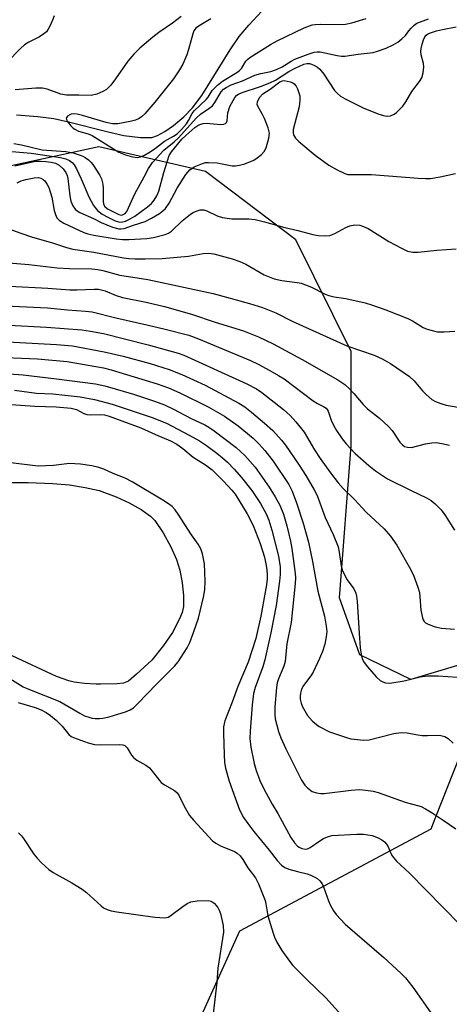
# Model space of a CAD drawing. Units: inches. Extents: x 1303761 to 1309761, y 505449 to 509450.
# Drawn here: x 1303939 to 1304052, y 508643 to 508904 of the extents above; entities that cross this region are included whole.
import ezdxf

# ---------------------------------------------------------------- set-up
doc = ezdxf.new("R2010")
doc.units = ezdxf.units.IN
doc.header["$MEASUREMENT"] = 0
for name, color, linetype in [('HYDRO-Single Line Stream', 4, 'Continuous'), ('HYDRO-Water Body', 4, 'Continuous'), ('NTRL-Pasture Land', 2, 'Continuous'), ('NTRL-Trees', 3, 'Continuous'), ('Undefined', 1, 'Continuous')]:
    doc.layers.add(name, color=color, linetype=linetype)

msp = doc.modelspace()

# ---------------------------------------------------------------- linework, layer by layer
at = {"layer": 'HYDRO-Single Line Stream'}
msp.add_lwpolyline([(1303937.63, 508878.73), (1303943.28, 508878.3), (1303947.55, 508877.75), (1303951.47, 508876.91), (1303961.93, 508874.2), (1303966.13, 508873.27), (1303970.49, 508872.72), (1303973.49, 508872.77), (1303974.98, 508873.23), (1303976.94, 508874.3), (1303979.24, 508875.92), (1303982.03, 508878.23), (1303984.33, 508880.6), (1303986.8, 508883.88), (1303994.24, 508895.99), (1303996.65, 508899.51), (1303999.18, 508902.52), (1304002.68, 508906.21)], dxfattribs=at)
at = {"layer": 'HYDRO-Water Body'}
msp.add_lwpolyline([(1303934.08, 508781.23), (1303940.78, 508781.25), (1303947.22, 508781), (1303951.74, 508780.58), (1303955.89, 508779.96), (1303959.55, 508779.09), (1303964.09, 508777.42), (1303967.49, 508775.85), (1303970.66, 508774.09), (1303973.13, 508772.31), (1303974.27, 508771.13), (1303976.54, 508767.87), (1303978.56, 508764.15), (1303980.05, 508760.81), (1303980.92, 508758.01), (1303981.59, 508754.66), (1303981.95, 508751.26), (1303981.89, 508748.35), (1303981.53, 508746.8), (1303980.88, 508745.1), (1303978.96, 508741.5), (1303976.65, 508738.02), (1303973.55, 508734.12), (1303969.5, 508730.46), (1303967.37, 508728.53), (1303966.05, 508727.99), (1303964.35, 508727.81), (1303959.91, 508727.78), (1303958.77, 508727.77), (1303955.65, 508727.94), (1303952.96, 508728.3), (1303951.55, 508728.65), (1303948.31, 508729.81), (1303936.52, 508735.25)], dxfattribs=at)
at = {"layer": 'NTRL-Pasture Land'}
msp.add_lwpolyline([(1304504.94, 508427.12), (1304416.75, 508411.04), (1304383.91, 508407.42), (1304369.19, 508490.03), (1304234.27, 508491.8), (1304207.93, 508488.95), (1304156.09, 508587.26), (1304016.02, 508513.68), (1304003.5, 508545.15), (1303988.83, 508539.09), (1303965.23, 508592.42), (1303996.85, 508662.38), (1304047.53, 508689.43), (1304048.76, 508692.55), (1304098.31, 508817.89), (1304112.5, 508882.16), (1304203.31, 508891.62), (1304243.21, 508850.64), (1304310.71, 508769.96), (1304389.41, 508656.79), (1304456.26, 508560.16), (1304463.53, 508555.32)], dxfattribs=at)
at = {"layer": 'NTRL-Trees'}
msp.add_lwpolyline([(1304124.66, 508910.78), (1304111.62, 508886.15), (1304098.07, 508804.13), (1304085.22, 508776.92), (1304065.99, 508736.2), (1304042.08, 508728.96), (1304028.65, 508735.55), (1304023.24, 508750.69), (1304026.35, 508790.99), (1304026.35, 508815.99), (1304011.65, 508845.59), (1303987.75, 508863.7), (1303959.5, 508870.22), (1303934.19, 508864.76), (1303900.15, 508857.42), (1303876.35, 508840.99), (1303824.81, 508769.31), (1303787.08, 508760.11), (1303761.34, 508760.7), (1303761.36, 508952.46)], dxfattribs=at)
at = {"layer": 'Undefined'}
for points, elevation in [([(1303989.11, 508904.17), (1303986.02, 508902.36), (1303985.17, 508901.69), (1303984.67, 508901), (1303984.35, 508900.23), (1303983.27, 508896.06), (1303982.8, 508894.66), (1303981.75, 508892.19), (1303980.89, 508890.69), (1303979.26, 508888.33), (1303974.28, 508882.14), (1303971.62, 508879.04), (1303970.8, 508878.25), (1303970.12, 508877.75), (1303969.16, 508877.29), (1303967.77, 508876.93), (1303964.55, 508876.37), (1303963.1, 508876.34), (1303961.42, 508876.67), (1303955.15, 508878.57), (1303953.75, 508878.89), (1303952.64, 508879), (1303952.13, 508878.92), (1303951.76, 508878.78), (1303951.16, 508878.36), (1303950.86, 508877.83), (1303951.03, 508877.19), (1303952.05, 508875.85), (1303952.67, 508875.24), (1303953.12, 508874.92), (1303954.08, 508874.45), (1303956.63, 508873.68), (1303957.68, 508873.22), (1303964.74, 508868.81), (1303966.54, 508868.11), (1303968.43, 508867.58), (1303969.74, 508867.42), (1303970.53, 508867.58), (1303971.57, 508868.06), (1303973.1, 508868.94), (1303974.5, 508869.93), (1303976.83, 508871.74), (1303979.3, 508873.05), (1303980.19, 508873.67), (1303981.38, 508874.88), (1303982.66, 508876.39), (1303983.22, 508877.24), (1303984.24, 508879.06), (1303984.75, 508879.77), (1303987.94, 508882.83), (1303988.44, 508883.46), (1303989.54, 508885.18), (1303990.9, 508886.64), (1303992.26, 508887.7), (1303996.03, 508889.97), (1303996.77, 508890.49), (1303997.28, 508891.06), (1303998.42, 508892.94), (1303998.87, 508893.44), (1303999.47, 508893.93), (1304004.96, 508897.38), (1304006.7, 508898.39), (1304013.89, 508901.77), (1304015.96, 508902.57), (1304016.8, 508902.72), (1304018.27, 508902.79), (1304023.74, 508902.69), (1304024.82, 508902.81), (1304026.53, 508903.17), (1304030.25, 508904.31)], 278), ([(1303933.26, 508730.83), (1303939.47, 508727.07), (1303941.11, 508726.34), (1303949.12, 508723.19), (1303954.42, 508720.04), (1303955.71, 508719.39), (1303956.81, 508718.97), (1303957.67, 508718.74), (1303958.53, 508718.64), (1303959.68, 508718.64), (1303960.54, 508718.75), (1303962.25, 508719.14), (1303964.51, 508719.79), (1303966.5, 508720.44), (1303967.8, 508720.98), (1303968.63, 508721.52), (1303969.85, 508722.62), (1303974.76, 508727.79), (1303979.54, 508732.51), (1303980.48, 508733.67), (1303981.31, 508734.89), (1303982.84, 508737.39), (1303983.58, 508738.85), (1303984.56, 508741.45), (1303985.86, 508745.25), (1303987.24, 508750.84), (1303987.59, 508752.78), (1303987.65, 508755.04), (1303987.44, 508759.71), (1303986.98, 508762.36), (1303986.47, 508763.67), (1303985.78, 508764.85), (1303984.04, 508767.39), (1303980.49, 508772.86), (1303979.67, 508773.98), (1303978.86, 508774.85), (1303977.94, 508775.61), (1303976.47, 508776.55), (1303968.3, 508781.46), (1303966.47, 508782.36), (1303963.27, 508783.63), (1303960.78, 508784.74), (1303959.5, 508785.21), (1303957.63, 508785.63), (1303954.58, 508786.08), (1303953.16, 508786.23), (1303951.75, 508786.25), (1303947.46, 508785.72), (1303943.4, 508785.61), (1303935.38, 508786.56)], 306)]:
    msp.add_lwpolyline(points, dxfattribs=dict(at, elevation=elevation))
for points in [[(1303947.61, 508904.99, 282), (1303947.2, 508903.88, 282), (1303946.47, 508902.27, 282), (1303946.07, 508901.5, 282), (1303945.58, 508900.79, 282), (1303944.95, 508900.23, 282), (1303943.76, 508899.45, 282), (1303940.97, 508898.03, 282), (1303939.8, 508897.31, 282), (1303938.72, 508896.36, 282), (1303935.24, 508892.72, 282)], [(1303981.3, 508904.82, 280), (1303978.96, 508903.06, 280), (1303975.39, 508900.58, 280), (1303973.8, 508899.35, 280), (1303970.33, 508896.38, 280), (1303968.74, 508894.82, 280), (1303967.2, 508892.99, 280), (1303963.87, 508888.25, 280), (1303962.64, 508886.63, 280), (1303961.49, 508885.48, 280), (1303960.56, 508884.89, 280), (1303958.91, 508884.25, 280), (1303957.48, 508883.9, 280), (1303954.22, 508883.99, 280), (1303950.93, 508883.94, 280), (1303949.39, 508884.18, 280), (1303945.81, 508885.56, 280), (1303944.57, 508885.83, 280), (1303942.81, 508885.84, 280), (1303937.34, 508885.39, 280)], [(1303936.42, 508868.98, 282), (1303941.6, 508868.59, 282), (1303949.33, 508867.43, 282), (1303950.71, 508867.06, 282), (1303951.74, 508866.62, 282), (1303952.42, 508866.14, 282), (1303952.98, 508865.49, 282), (1303953.56, 508864.46, 282), (1303954.83, 508861.76, 282), (1303956.82, 508857.03, 282), (1303958.11, 508854.74, 282), (1303959.13, 508853.39, 282), (1303960.32, 508852.43, 282), (1303961.88, 508851.56, 282), (1303963.78, 508850.67, 282), (1303965.05, 508850.29, 282), (1303965.83, 508850.33, 282), (1303966.57, 508850.58, 282), (1303967.81, 508851.2, 282), (1303969, 508851.91, 282), (1303972.36, 508854.36, 282), (1303973.39, 508855.26, 282), (1303974.12, 508856.09, 282), (1303974.86, 508857.28, 282), (1303975.37, 508858.53, 282), (1303976.66, 508863.41, 282), (1303977.63, 508866.55, 282), (1303978.15, 508867.93, 282), (1303978.76, 508868.92, 282), (1303981.46, 508872.3, 282), (1303982.49, 508873.28, 282), (1303984.92, 508875.37, 282), (1303985.66, 508875.91, 282), (1303986.26, 508876.2, 282), (1303987.08, 508876.41, 282), (1303987.93, 508876.5, 282), (1303991.82, 508876.17, 282), (1303992.62, 508876.24, 282), (1303993.02, 508876.42, 282), (1303993.29, 508876.71, 282), (1303993.45, 508877.12, 282), (1303993.64, 508879.27, 282), (1303994.22, 508880.97, 282), (1303995.49, 508883.31, 282), (1303996.04, 508883.96, 282), (1303996.46, 508884.26, 282), (1303997.41, 508884.69, 282), (1304002.26, 508886.29, 282), (1304004.77, 508887.2, 282), (1304006.24, 508887.96, 282), (1304009.83, 508890.24, 282), (1304011.51, 508891.15, 282), (1304013.82, 508892.14, 282), (1304014.57, 508892.31, 282), (1304015.32, 508892.33, 282), (1304015.85, 508892.19, 282), (1304016.62, 508891.85, 282), (1304017.36, 508891.41, 282), (1304018.01, 508890.87, 282), (1304019.06, 508889.56, 282), (1304021.94, 508885.22, 282), (1304022.66, 508884.39, 282), (1304023.51, 508883.68, 282), (1304024.77, 508882.96, 282), (1304029.51, 508880.64, 282), (1304033.64, 508878.91, 282), (1304035.22, 508878.45, 282), (1304036, 508878.39, 282), (1304036.75, 508878.49, 282), (1304037.69, 508878.89, 282), (1304038.36, 508879.35, 282), (1304039.99, 508881.08, 282), (1304040.77, 508882.18, 282), (1304042.41, 508884.97, 282), (1304044.39, 508887.59, 282), (1304045, 508888.59, 282), (1304045.38, 508889.89, 282), (1304045.56, 508891.51, 282), (1304045.47, 508892.31, 282), (1304044.86, 508894.69, 282), (1304044.79, 508895.51, 282), (1304044.83, 508896.32, 282), (1304045.09, 508897.49, 282), (1304045.47, 508898.62, 282), (1304045.84, 508899.41, 282), (1304046.17, 508899.85, 282), (1304046.52, 508900.14, 282), (1304047.1, 508900.44, 282), (1304048.96, 508901.03, 282), (1304050.52, 508901.4, 282), (1304054.16, 508902.11, 282)], [(1303937, 508871.13, 280), (1303939.02, 508870.77, 280), (1303944.46, 508869.5, 280), (1303950.7, 508868.99, 280), (1303952.64, 508868.62, 280), (1303954.23, 508868.17, 280), (1303955.21, 508867.79, 280), (1303955.88, 508867.43, 280), (1303956.77, 508866.78, 280), (1303957.38, 508866.22, 280), (1303957.92, 508865.53, 280), (1303959.67, 508862.8, 280), (1303960.21, 508861.76, 280), (1303960.57, 508860.35, 280), (1303960.65, 508859.22, 280), (1303960.61, 508855.82, 280), (1303960.74, 508855.09, 280), (1303961.08, 508854.39, 280), (1303961.8, 508853.83, 280), (1303964.75, 508852.34, 280), (1303965.37, 508852.15, 280), (1303965.79, 508852.18, 280), (1303966.42, 508852.54, 280), (1303966.88, 508853.12, 280), (1303969.05, 508857.83, 280), (1303971.52, 508862.29, 280), (1303972.66, 508864.55, 280), (1303973.72, 508866.11, 280), (1303976.71, 508869.35, 280), (1303979.46, 508871.58, 280), (1303980.48, 508872.55, 280), (1303985.31, 508877.96, 280), (1303986.44, 508878.92, 280), (1303988.66, 508880.41, 280), (1303989.56, 508881.15, 280), (1303990.21, 508882.04, 280), (1303991.87, 508884.85, 280), (1303992.52, 508885.55, 280), (1303993.19, 508886.03, 280), (1303994.5, 508886.69, 280), (1303997.49, 508887.73, 280), (1304000.8, 508889.23, 280), (1304002.42, 508889.68, 280), (1304005, 508890.21, 280), (1304006.58, 508890.73, 280), (1304008.02, 508891.44, 280), (1304010.39, 508892.93, 280), (1304011.4, 508893.48, 280), (1304014.89, 508894.84, 280), (1304016.48, 508895.36, 280), (1304017.27, 508895.48, 280), (1304018.08, 508895.46, 280), (1304022.62, 508894.45, 280), (1304023.77, 508894.31, 280), (1304024.61, 508894.31, 280), (1304028.21, 508894.84, 280), (1304032.17, 508895.28, 280), (1304033.31, 508895.59, 280), (1304035.55, 508896.38, 280), (1304037.41, 508897.26, 280), (1304038.65, 508898.04, 280), (1304039.76, 508898.87, 280), (1304040.74, 508899.8, 280), (1304041.61, 508901.06, 280), (1304042.17, 508901.72, 280), (1304043, 508902.51, 280), (1304043.69, 508903.01, 280), (1304046.79, 508904.21, 280)], [(1303937.21, 508865.26, 284), (1303941.88, 508866.31, 284), (1303942.87, 508866.43, 284), (1303944.01, 508866.46, 284), (1303945.45, 508866.37, 284), (1303946.87, 508866.17, 284), (1303948.01, 508865.88, 284), (1303948.98, 508865.35, 284), (1303950.07, 508864.38, 284), (1303950.74, 508863.45, 284), (1303951.05, 508862.68, 284), (1303951.24, 508861.87, 284), (1303951.84, 508857.24, 284), (1303952.09, 508855.86, 284), (1303952.56, 508854.6, 284), (1303953.18, 508853.76, 284), (1303953.78, 508853.25, 284), (1303954.47, 508852.83, 284), (1303958.05, 508851.21, 284), (1303960.13, 508850.17, 284), (1303963.14, 508848.98, 284), (1303964.81, 508848.5, 284), (1303965.34, 508848.47, 284), (1303966.15, 508848.6, 284), (1303968.65, 508849.48, 284), (1303971.76, 508850.42, 284), (1303973.43, 508851.31, 284), (1303975.57, 508852.61, 284), (1303976.46, 508853.24, 284), (1303977.14, 508853.93, 284), (1303978.14, 508855.36, 284), (1303980.2, 508859.25, 284), (1303982.53, 508862.96, 284), (1303983.57, 508864.16, 284), (1303984.76, 508864.93, 284), (1303986.9, 508865.86, 284), (1303987.73, 508866.06, 284), (1303988.57, 508866.14, 284), (1303990.81, 508865.99, 284), (1303994.81, 508865.25, 284), (1303995.66, 508865.23, 284), (1303996.77, 508865.35, 284), (1303998.13, 508865.72, 284), (1304000.5, 508866.72, 284), (1304001.46, 508867.31, 284), (1304002.53, 508868.19, 284), (1304003.28, 508868.99, 284), (1304003.8, 508869.98, 284), (1304004.53, 508872.51, 284), (1304004.7, 508873.92, 284), (1304004.35, 508875.3, 284), (1304003.34, 508877.77, 284), (1304002.83, 508878.84, 284), (1304001.57, 508881.01, 284), (1304001.46, 508881.48, 284), (1304001.53, 508882.17, 284), (1304002.06, 508883.33, 284), (1304002.92, 508884.32, 284), (1304004.85, 508885.56, 284), (1304007.4, 508887.5, 284), (1304008.1, 508887.78, 284), (1304008.57, 508887.83, 284), (1304009.36, 508887.7, 284), (1304010.15, 508887.47, 284), (1304010.84, 508887.19, 284), (1304011.24, 508886.93, 284), (1304011.72, 508886.33, 284), (1304012.08, 508885.6, 284), (1304012.47, 508884.57, 284), (1304012.68, 508883.77, 284), (1304012.73, 508882.62, 284), (1304012.57, 508880.9, 284), (1304010.96, 508874.81, 284), (1304010.94, 508873.97, 284), (1304011.06, 508873.46, 284), (1304011.28, 508872.98, 284), (1304011.61, 508872.52, 284), (1304012.46, 508871.7, 284), (1304016.81, 508868.02, 284), (1304020.36, 508865.4, 284), (1304022.6, 508864.16, 284), (1304024.66, 508863.21, 284), (1304025.46, 508862.96, 284), (1304026.03, 508862.88, 284), (1304031.73, 508862.95, 284), (1304044.03, 508861.95, 284), (1304046.12, 508861.82, 284), (1304047.3, 508861.83, 284), (1304049.9, 508862.26, 284), (1304053.94, 508863.14, 284)], [(1303937.83, 508860.7, 286), (1303938.95, 508861.26, 286), (1303940.14, 508861.59, 286), (1303942.37, 508862.01, 286), (1303943.47, 508862.08, 286), (1303944.13, 508861.97, 286), (1303944.75, 508861.63, 286), (1303945.14, 508861.23, 286), (1303945.81, 508860.27, 286), (1303946.2, 508859.47, 286), (1303947.01, 508856.93, 286), (1303947.69, 508853.41, 286), (1303947.98, 508852.27, 286), (1303948.39, 508851.42, 286), (1303949.09, 508850.7, 286), (1303950.18, 508850.05, 286), (1303955.53, 508847.55, 286), (1303956.56, 508847.16, 286), (1303958.14, 508846.81, 286), (1303964.08, 508845.89, 286), (1303965.78, 508845.7, 286), (1303967.44, 508845.66, 286), (1303972.16, 508845.92, 286), (1303973.93, 508846.18, 286), (1303977.09, 508847.04, 286), (1303977.9, 508847.37, 286), (1303978.77, 508847.93, 286), (1303981.57, 508850.61, 286), (1303983.73, 508852.43, 286), (1303984.46, 508852.86, 286), (1303985.5, 508853.3, 286), (1303986.29, 508853.53, 286), (1303986.82, 508853.58, 286), (1303987.33, 508853.52, 286), (1303988.08, 508853.27, 286), (1303990.8, 508851.98, 286), (1303992.25, 508851.52, 286), (1303994.74, 508851.16, 286), (1303999.19, 508851.15, 286), (1304000.89, 508850.95, 286), (1304003.38, 508850.39, 286), (1304008.74, 508848.89, 286), (1304012.21, 508848.1, 286), (1304016.18, 508846.98, 286), (1304017.6, 508846.75, 286), (1304019.57, 508846.65, 286), (1304020.67, 508846.74, 286), (1304021.95, 508847.24, 286), (1304024.92, 508848.85, 286), (1304025.94, 508849.3, 286), (1304027.32, 508849.55, 286), (1304028.59, 508849.47, 286), (1304029.59, 508849.16, 286), (1304030.8, 508848.58, 286), (1304036.26, 508845.17, 286), (1304039.65, 508843.36, 286), (1304041.25, 508842.61, 286), (1304042.61, 508842.3, 286), (1304044.03, 508842.29, 286), (1304048.97, 508842.83, 286), (1304054.14, 508843.18, 286)], [(1303934.24, 508849.02, 288), (1303938.58, 508847.41, 288), (1303941.94, 508846.28, 288), (1303947.22, 508844.78, 288), (1303950.95, 508843.56, 288), (1303952.6, 508843.12, 288), (1303958.13, 508842.28, 288), (1303966.01, 508840.83, 288), (1303967.39, 508840.67, 288), (1303969.14, 508840.58, 288), (1303971.79, 508840.55, 288), (1303976.25, 508840.67, 288), (1303983.19, 508841.27, 288), (1303987.12, 508842, 288), (1303988.53, 508842.03, 288), (1303989.92, 508841.85, 288), (1303994.84, 508840.57, 288), (1303996.8, 508839.87, 288), (1303998.41, 508839.12, 288), (1304003.29, 508836.34, 288), (1304005.92, 508835.22, 288), (1304007.93, 508834.78, 288), (1304011.97, 508834.28, 288), (1304013.1, 508834.07, 288), (1304014.21, 508833.7, 288), (1304015.83, 508833.02, 288), (1304019.39, 508831.22, 288), (1304020.44, 508830.82, 288), (1304021.8, 508830.49, 288), (1304024.91, 508830, 288), (1304029.99, 508828.87, 288), (1304031.66, 508828.38, 288), (1304035.52, 508827.07, 288), (1304041.33, 508824.74, 288), (1304042.58, 508824.11, 288), (1304045.39, 508822.38, 288), (1304046.45, 508821.94, 288), (1304048.09, 508821.42, 288), (1304049.21, 508821.21, 288), (1304050.92, 508821.2, 288), (1304053.78, 508821.34, 288)], [(1303931.3, 508839.89, 290), (1303940.92, 508839.05, 290), (1303948.45, 508838.16, 290), (1303951.73, 508837.96, 290), (1303957.65, 508837.89, 290), (1303959.25, 508837.74, 290), (1303960.52, 508837.46, 290), (1303965.04, 508836.2, 290), (1303972.44, 508835.06, 290), (1303987.32, 508831.93, 290), (1303989.8, 508831.33, 290), (1303999.42, 508828.7, 290), (1304002.81, 508827.61, 290), (1304006.34, 508826.22, 290), (1304010.72, 508824.06, 290), (1304025.17, 508817.51, 290), (1304032.43, 508815.02, 290), (1304034.51, 508814.08, 290), (1304036.76, 508812.76, 290), (1304041.74, 508809.36, 290), (1304042.99, 508808.18, 290), (1304045.21, 508805.57, 290), (1304046.19, 508804.54, 290), (1304047.7, 508803.25, 290), (1304048.69, 508802.68, 290), (1304050.06, 508802.16, 290), (1304051.47, 508801.74, 290), (1304056.12, 508800.97, 290)], [(1303935.78, 508833.3, 292), (1303945.93, 508832.79, 292), (1303951.84, 508832.37, 292), (1303953.68, 508832.35, 292), (1303958.26, 508832.53, 292), (1303959.4, 508832.49, 292), (1303961.16, 508832.08, 292), (1303964.07, 508830.86, 292), (1303965.75, 508830.32, 292), (1303972.04, 508829.06, 292), (1303976.83, 508827.92, 292), (1303984.03, 508825.86, 292), (1303990.33, 508823.73, 292), (1303997.78, 508821.45, 292), (1304001.74, 508819.89, 292), (1304005.65, 508818.01, 292), (1304013.36, 508813.85, 292), (1304022.81, 508808.45, 292), (1304024.6, 508807.2, 292), (1304025.86, 508806.08, 292), (1304027.04, 508804.83, 292), (1304029.51, 508801.93, 292), (1304030.61, 508800.8, 292), (1304033.82, 508798.28, 292), (1304036.23, 508796.12, 292), (1304037.15, 508795.01, 292), (1304039.23, 508791.92, 292), (1304039.81, 508791.3, 292), (1304040.47, 508790.82, 292), (1304041.22, 508790.57, 292), (1304042.28, 508790.54, 292), (1304046.04, 508791.54, 292), (1304047.7, 508791.8, 292), (1304048.83, 508791.82, 292), (1304050.3, 508791.62, 292), (1304052.35, 508791.18, 292)], [(1303925.32, 508828.54, 294), (1303945.84, 508827.54, 294), (1303951.21, 508827.01, 294), (1303955.98, 508826.71, 294), (1303957.69, 508826.48, 294), (1303964.02, 508824.9, 294), (1303972.2, 508823.09, 294), (1303977.08, 508821.92, 294), (1303983.3, 508820.28, 294), (1303985.92, 508819.32, 294), (1303999.67, 508813.58, 294), (1304001.67, 508812.6, 294), (1304004.75, 508810.95, 294), (1304007.1, 508809.64, 294), (1304008.56, 508808.71, 294), (1304016.25, 508802.92, 294), (1304017.43, 508802.18, 294), (1304019.01, 508801.44, 294), (1304019.67, 508800.98, 294), (1304019.99, 508800.61, 294), (1304020.23, 508800.14, 294), (1304021.02, 508797.76, 294), (1304021.7, 508796.24, 294), (1304022.43, 508795, 294), (1304023.92, 508792.83, 294), (1304025.01, 508791.5, 294), (1304027.36, 508788.97, 294), (1304030.96, 508785.77, 294), (1304032.8, 508784.37, 294), (1304035.91, 508782.25, 294), (1304042.17, 508779.11, 294), (1304046.26, 508777.19, 294), (1304047.48, 508776.46, 294), (1304048.57, 508775.59, 294), (1304050.14, 508774.01, 294), (1304051.17, 508772.69, 294), (1304053.65, 508768.57, 294)], [(1303925.55, 508823.52, 296), (1303945.61, 508822.39, 296), (1303954.95, 508821.76, 296), (1303957.25, 508821.41, 296), (1303960.69, 508820.74, 296), (1303972.54, 508817.77, 296), (1303980.49, 508815.51, 296), (1303982, 508814.99, 296), (1303998.71, 508807.44, 296), (1304001.2, 508806.05, 296), (1304002.64, 508805.11, 296), (1304008.35, 508800.61, 296), (1304010.17, 508798.98, 296), (1304011.63, 508797.36, 296), (1304013.89, 508794.56, 296), (1304016.64, 508789.92, 296), (1304018.11, 508787.59, 296), (1304020.8, 508783.78, 296), (1304022.84, 508781.11, 296), (1304024.19, 508779.64, 296), (1304027.24, 508776.7, 296), (1304030.3, 508773.34, 296), (1304035.02, 508768.97, 296), (1304036.72, 508767.02, 296), (1304038.39, 508764.63, 296), (1304042.02, 508758.25, 296), (1304042.9, 508756.41, 296), (1304043.98, 508753.45, 296), (1304044.38, 508752.08, 296), (1304044.54, 508750.93, 296), (1304044.79, 508747.42, 296), (1304045.17, 508745.38, 296), (1304045.35, 508744.85, 296), (1304045.62, 508744.38, 296), (1304045.99, 508744.04, 296), (1304046.69, 508743.65, 296), (1304048.54, 508742.94, 296), (1304050.24, 508742.63, 296), (1304053.72, 508742.31, 296)], [(1303928.77, 508818.87, 298), (1303948.23, 508817.87, 298), (1303952.54, 508817.48, 298), (1303960.86, 508815.92, 298), (1303965.9, 508814.77, 298), (1303973.06, 508812.8, 298), (1303978.09, 508811.2, 298), (1303981.43, 508809.9, 298), (1303987.62, 508807.03, 298), (1303996.56, 508802.3, 298), (1303998.15, 508801.28, 298), (1303999.96, 508799.87, 298), (1304003.38, 508796.99, 298), (1304005.53, 508795, 298), (1304007.82, 508792.44, 298), (1304008.9, 508791.11, 298), (1304012.58, 508785.83, 298), (1304014.31, 508783.13, 298), (1304016.51, 508779.31, 298), (1304017.29, 508777.79, 298), (1304019.47, 508772, 298), (1304021.53, 508767.41, 298), (1304022.83, 508764.16, 298), (1304023.16, 508762.77, 298), (1304023.64, 508759.12, 298), (1304024.01, 508757.82, 298), (1304025.22, 508755.43, 298), (1304026.98, 508753.05, 298), (1304027.57, 508751.91, 298), (1304027.76, 508751.14, 298), (1304027.92, 508749.72, 298), (1304028.4, 508741.28, 298), (1304028.74, 508737.41, 298), (1304028.95, 508735.63, 298), (1304029.24, 508734.52, 298), (1304029.77, 508733.52, 298), (1304030.66, 508732.37, 298), (1304032.92, 508729.69, 298), (1304033.98, 508728.76, 298), (1304034.69, 508728.4, 298), (1304035.44, 508728.15, 298), (1304036.53, 508728.04, 298), (1304040.33, 508728.66, 298), (1304044.56, 508729.67, 298), (1304046.58, 508729.97, 298), (1304049.4, 508730.01, 298), (1304054.47, 508729.61, 298)], [(1303930.31, 508814.55, 300), (1303943.25, 508814.08, 300), (1303951.11, 508813.32, 300), (1303960.68, 508811.63, 300), (1303962.75, 508811.09, 300), (1303974.97, 508807.42, 300), (1303977.91, 508806.33, 300), (1303980.95, 508805.05, 300), (1303988.4, 508801.34, 300), (1303992.76, 508798.83, 300), (1303996.37, 508796.29, 300), (1304000.37, 508793, 300), (1304001.91, 508791.42, 300), (1304003.44, 508789.71, 300), (1304005.7, 508786.87, 300), (1304009.77, 508780.67, 300), (1304010.66, 508778.97, 300), (1304011.8, 508775.89, 300), (1304013.57, 508770.47, 300), (1304015.02, 508765.39, 300), (1304016.11, 508760.25, 300), (1304017.49, 508752.43, 300), (1304019.21, 508745.79, 300), (1304019.7, 508743.17, 300), (1304019.86, 508741.71, 300), (1304019.72, 508740.3, 300), (1304019.31, 508738.33, 300), (1304018.7, 508736.42, 300), (1304017.95, 508734.56, 300), (1304016.29, 508730.92, 300), (1304015.66, 508729.97, 300), (1304013.69, 508727.45, 300), (1304013.19, 508726.48, 300), (1304012.89, 508725.42, 300), (1304012.8, 508724.58, 300), (1304012.85, 508723.77, 300), (1304013.07, 508722.71, 300), (1304013.35, 508721.94, 300), (1304014.02, 508720.68, 300), (1304014.79, 508719.47, 300), (1304016.11, 508717.99, 300), (1304017.15, 508717.03, 300), (1304017.83, 508716.53, 300), (1304020.62, 508715.12, 300), (1304025.11, 508713.6, 300), (1304026.24, 508713.3, 300), (1304027.1, 508713.16, 300), (1304029.69, 508712.94, 300), (1304031.11, 508712.99, 300), (1304037.58, 508714.65, 300), (1304039.59, 508714.98, 300), (1304041.17, 508714.88, 300), (1304043.47, 508714.39, 300), (1304045.14, 508714.17, 300), (1304046.53, 508714.11, 300), (1304049.29, 508714.26, 300), (1304050.09, 508714.16, 300), (1304051.11, 508713.87, 300), (1304052.05, 508713.36, 300), (1304053.3, 508712.16, 300)], [(1303933.21, 508810.21, 302), (1303939.41, 508809.75, 302), (1303948.31, 508808.73, 302), (1303958.61, 508807.45, 302), (1303961.06, 508806.92, 302), (1303968.69, 508804.64, 302), (1303974.21, 508802.84, 302), (1303976.87, 508801.82, 302), (1303979.29, 508800.69, 302), (1303983.92, 508798.22, 302), (1303987.52, 508796.54, 302), (1303988.65, 508795.91, 302), (1303990.06, 508794.95, 302), (1303995.89, 508790.53, 302), (1303998.11, 508788.39, 302), (1304000.87, 508785.31, 302), (1304004.64, 508780.03, 302), (1304006.22, 508777.45, 302), (1304007.4, 508775.2, 302), (1304008.38, 508772.83, 302), (1304009.32, 508769.77, 302), (1304010.28, 508765.66, 302), (1304010.62, 508763.73, 302), (1304011.46, 508757.08, 302), (1304011.54, 508755.93, 302), (1304011.46, 508754.47, 302), (1304010.39, 508744.14, 302), (1304009.26, 508738.49, 302), (1304008.85, 508733.8, 302), (1304008.47, 508732.52, 302), (1304007.09, 508729.22, 302), (1304006.74, 508728.08, 302), (1304006.5, 508726.9, 302), (1304006.12, 508721.75, 302), (1304006.09, 508719.72, 302), (1304006.21, 508718.57, 302), (1304006.59, 508716.86, 302), (1304007.06, 508715.18, 302), (1304007.66, 508713.55, 302), (1304009, 508710.64, 302), (1304013.17, 508702.27, 302), (1304014.05, 508700.96, 302), (1304014.82, 508700.17, 302), (1304016.03, 508699.34, 302), (1304017.12, 508698.95, 302), (1304018.27, 508698.77, 302), (1304019.14, 508698.77, 302), (1304026.31, 508699.66, 302), (1304028.56, 508699.8, 302), (1304030.22, 508699.69, 302), (1304032.13, 508699.39, 302), (1304033.44, 508699.05, 302), (1304040.59, 508696.47, 302), (1304044.83, 508695.3, 302), (1304046.04, 508694.71, 302), (1304047.77, 508693.63, 302), (1304050.69, 508691.74, 302), (1304054.01, 508689.42, 302)], [(1303937.17, 508805.76, 304), (1303943, 508804.96, 304), (1303947.29, 508804.78, 304), (1303954.55, 508803.99, 304), (1303958.32, 508803.24, 304), (1303963.05, 508802.01, 304), (1303973.65, 508798.51, 304), (1303977.38, 508797, 304), (1303983.4, 508793.83, 304), (1303986.1, 508792.31, 304), (1303987.97, 508791.07, 304), (1303990.7, 508789.03, 304), (1303992.26, 508787.78, 304), (1303993.52, 508786.64, 304), (1303995.33, 508784.81, 304), (1303997.3, 508782.61, 304), (1304000.05, 508779.09, 304), (1304002.26, 508775.63, 304), (1304003.79, 508772.94, 304), (1304004.53, 508771.21, 304), (1304005.31, 508768.59, 304), (1304007.1, 508761.68, 304), (1304007.47, 508758.89, 304), (1304007.47, 508756.86, 304), (1304007.3, 508755.1, 304), (1304006.41, 508748.64, 304), (1304005.05, 508741.35, 304), (1304003.48, 508734.24, 304), (1304002.89, 508732.36, 304), (1304000.87, 508726.86, 304), (1304000.46, 508725.32, 304), (1304000.09, 508722.31, 304), (1303999.55, 508715.33, 304), (1303999.51, 508713.4, 304), (1303999.78, 508711.02, 304), (1304000.63, 508706.77, 304), (1304001.17, 508704.85, 304), (1304002.1, 508702.19, 304), (1304003.29, 508699.83, 304), (1304005.42, 508695.96, 304), (1304006.92, 508693.45, 304), (1304010.33, 508687.1, 304), (1304011.32, 508685.65, 304), (1304012.1, 508684.82, 304), (1304012.52, 508684.52, 304), (1304013.22, 508684.19, 304), (1304014.2, 508684.02, 304), (1304014.72, 508684.1, 304), (1304015.45, 508684.43, 304), (1304017.99, 508686.26, 304), (1304018.96, 508686.86, 304), (1304020.04, 508687.32, 304), (1304021.17, 508687.59, 304), (1304027.86, 508687.99, 304), (1304029.61, 508687.99, 304), (1304030.76, 508687.85, 304), (1304031.89, 508687.6, 304), (1304033.5, 508687.02, 304), (1304034.48, 508686.51, 304), (1304035.15, 508685.98, 304), (1304035.72, 508685.34, 304), (1304036.13, 508684.61, 304), (1304036.96, 508682.54, 304), (1304037.41, 508681.85, 304), (1304038.3, 508680.8, 304), (1304041.72, 508677.7, 304), (1304055.22, 508663.93, 304)], [(1303934.95, 508801.98, 306), (1303942.55, 508801.49, 306), (1303948.22, 508801.32, 306), (1303952.17, 508800.99, 306), (1303953.53, 508800.61, 306), (1303955.53, 508799.55, 306), (1303956.34, 508799.29, 306), (1303957.19, 508799.2, 306), (1303960, 508799.31, 306), (1303961, 508799.17, 306), (1303962.21, 508798.83, 306), (1303970.59, 508795.77, 306), (1303974.48, 508793.95, 306), (1303978.48, 508792.28, 306), (1303980.12, 508791.41, 306), (1303981.74, 508790.28, 306), (1303984.45, 508787.99, 306), (1303987.69, 508785.95, 306), (1303989.46, 508784.57, 306), (1303992.46, 508781.64, 306), (1303994.7, 508779.25, 306), (1303995.58, 508778.17, 306), (1303998.8, 508772.97, 306), (1304000.37, 508769.86, 306), (1304002.23, 508765.07, 306), (1304003.34, 508761.46, 306), (1304003.82, 508759.22, 306), (1304003.97, 508758.09, 306), (1304004.05, 508756.73, 306), (1304004.03, 508755.66, 306), (1304003.86, 508754.07, 306), (1304002.4, 508745.83, 306), (1304001.04, 508739.85, 306), (1303999.01, 508733.58, 306), (1303996.3, 508727.17, 306), (1303994.84, 508722.98, 306), (1303992.88, 508718.06, 306), (1303992.51, 508716.48, 306), (1303992.47, 508714.76, 306), (1303992.68, 508709, 306), (1303992.81, 508706.99, 306), (1303993.03, 508705.53, 306), (1303994.03, 508702.03, 306), (1303996.73, 508694.44, 306), (1303997.76, 508692.43, 306), (1303998.94, 508690.78, 306), (1304000.53, 508688.71, 306), (1304004.6, 508683.78, 306), (1304006.72, 508681, 306), (1304007.87, 508679.76, 306), (1304008.75, 508679.13, 306), (1304009.82, 508678.69, 306), (1304012.09, 508678.06, 306), (1304014.62, 508677.48, 306), (1304015.65, 508677.12, 306), (1304017.21, 508676.32, 306), (1304018.02, 508675.62, 306), (1304018.61, 508674.8, 306), (1304018.98, 508674.06, 306), (1304020.31, 508670.3, 306), (1304020.77, 508669.23, 306), (1304021.61, 508667.68, 306), (1304022.32, 508666.72, 306), (1304024.72, 508664.08, 306), (1304034.96, 508655.29, 306), (1304039.44, 508651.09, 306), (1304040.67, 508649.86, 306), (1304042.64, 508647.45, 306), (1304047.83, 508640.01, 306)], [(1303938.09, 508722.92, 308), (1303942.63, 508721.6, 308), (1303944.23, 508720.94, 308), (1303945.51, 508720.29, 308), (1303946.69, 508719.48, 308), (1303948.22, 508718.19, 308), (1303949.78, 508716.59, 308), (1303951.53, 508714.38, 308), (1303952.12, 508713.89, 308), (1303952.78, 508713.58, 308), (1303956.63, 508712.17, 308), (1303958.36, 508711.75, 308), (1303959.8, 508711.66, 308), (1303965, 508711.77, 308), (1303965.82, 508711.67, 308), (1303966.33, 508711.48, 308), (1303967, 508710.87, 308), (1303968.17, 508708.98, 308), (1303968.66, 508708.33, 308), (1303969.58, 508707.61, 308), (1303971.91, 508706.25, 308), (1303972.87, 508705.57, 308), (1303973.65, 508704.69, 308), (1303975.24, 508702.53, 308), (1303976, 508701.7, 308), (1303976.89, 508701.03, 308), (1303979.49, 508699.57, 308), (1303980.27, 508698.91, 308), (1303980.68, 508698.34, 308), (1303982.12, 508695.37, 308), (1303983.53, 508692.92, 308), (1303984.65, 508691.59, 308), (1303989.58, 508686.23, 308), (1303990.45, 508685.56, 308), (1303991.73, 508684.87, 308), (1303995.43, 508683.42, 308), (1303996.1, 508682.96, 308), (1303996.9, 508682.22, 308), (1303997.65, 508681.25, 308), (1303998.95, 508679.09, 308), (1304000.97, 508676.37, 308), (1304001.77, 508674.8, 308), (1304003.51, 508670.37, 308), (1304003.72, 508669.53, 308), (1304004.23, 508666.31, 308), (1304005.62, 508661.76, 308), (1304006.04, 508660.66, 308), (1304006.66, 508659.37, 308), (1304007.92, 508657.11, 308), (1304009.97, 508654.28, 308), (1304010.91, 508653.16, 308), (1304014.7, 508649.33, 308), (1304019.6, 508644.57, 308), (1304024.57, 508639.09, 308)], [(1303938.24, 508688.35, 310), (1303939.02, 508687.51, 310), (1303939.56, 508686.81, 310), (1303942.3, 508682.72, 310), (1303943.14, 508681.58, 310), (1303944.33, 508680.36, 310), (1303946.21, 508678.64, 310), (1303947.4, 508677.81, 310), (1303952.34, 508675.11, 310), (1303955.09, 508673.43, 310), (1303956.22, 508672.52, 310), (1303960.07, 508669, 310), (1303960.75, 508668.49, 310), (1303961.72, 508667.99, 310), (1303962.78, 508667.64, 310), (1303964.25, 508667.38, 310), (1303974.35, 508665.98, 310), (1303977, 508665.83, 310), (1303977.82, 508665.97, 310), (1303978.31, 508666.2, 310), (1303981.69, 508668.81, 310), (1303982.88, 508669.59, 310), (1303983.87, 508670.07, 310), (1303985.57, 508670.34, 310), (1303988.46, 508670.42, 310), (1303989.25, 508670.25, 310), (1303990.03, 508669.72, 310), (1303990.98, 508668.51, 310), (1303991.38, 508667.8, 310), (1303991.7, 508666.98, 310), (1303992.38, 508663.75, 310), (1303992.53, 508662, 310), (1303990.98, 508652.41, 310), (1303990.77, 508648.67, 310), (1303990.17, 508644.11, 310), (1303989.71, 508639.72, 310)]]:
    msp.add_polyline3d(points, dxfattribs=at)

doc.saveas('drawing.dxf')
